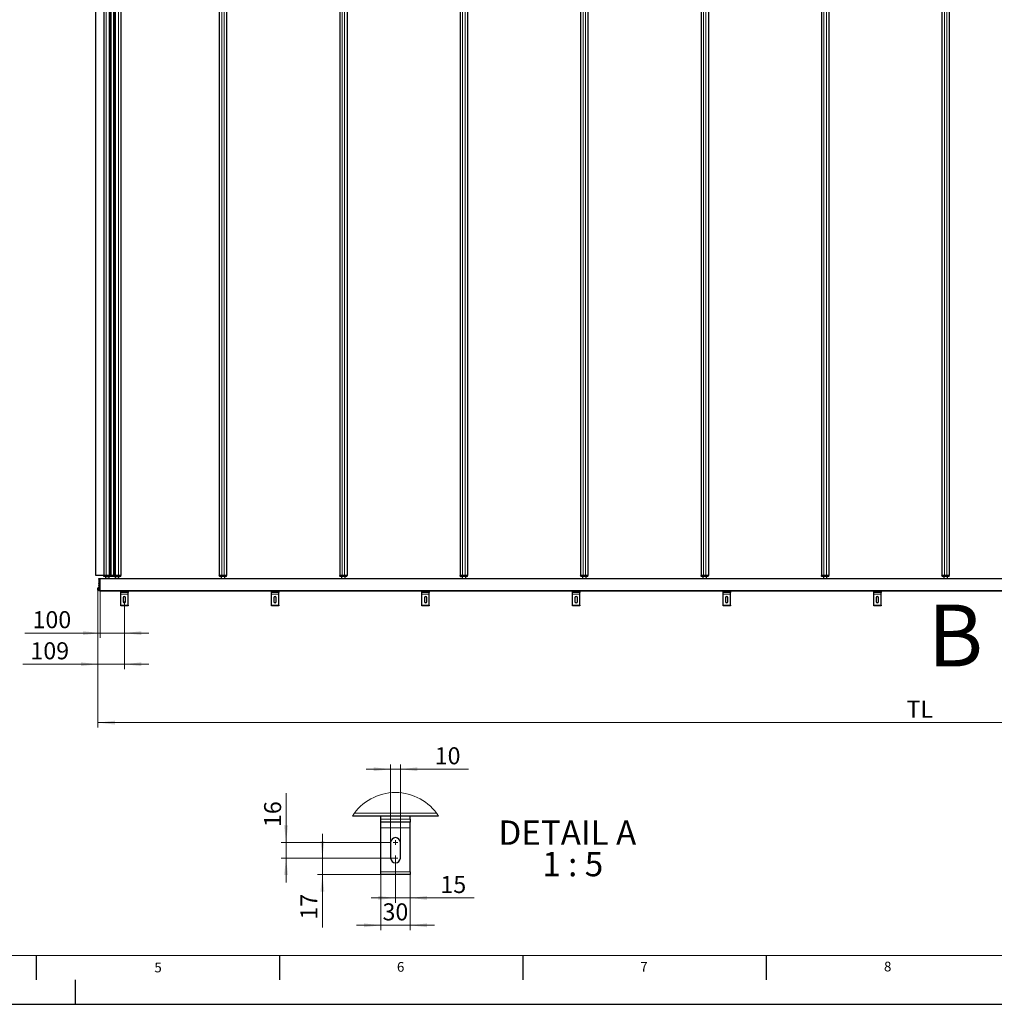
# Model space of a CAD drawing. Units: millimetres. Extents: x 0 to 594, y 0 to 420.
# Drawn here: x 199 to 399, y 0 to 202 of the extents above; entities that cross this region are included whole.
import ezdxf

# ---------------------------------------------------------------- set-up
doc = ezdxf.new("R2010")
doc.units = ezdxf.units.MM
doc.layers.add('LINIEN-DÜNN', color=7, linetype='Continuous')
doc.layers.add('VORLAGE_TEXT', color=7, linetype='Continuous')
doc.layers.add('LINIEN-NORMAL', color=7, linetype='Continuous', lineweight=15)
doc.styles.add('SLDTEXTSTYLE0', font='TXT', dxfattribs={"width": 0.605})
doc.styles.add('SLDTEXTSTYLE1', font='TXT', dxfattribs={"width": 0.563})
doc.dimstyles.new('SLDDIMSTYLE0', dxfattribs={"dimtxt": 3.5, "dimasz": 3.5, "dimexe": 0, "dimexo": 0.0625, "dimgap": 0.875, "dimtad": 1, "dimdec": 8, "dimlfac": 20, "dimrnd": 1e-09, "dimzin": 12, "dimdsep": 46, "dimtxsty": 'SLDTEXTSTYLE0', "dimsah": 1, "dimcen": 0.09, "dimadec": 0, "dimazin": 3, "dimtfac": 1, "dimtofl": 0, "dimtmove": 0, "dimatfit": 3, "dimfxl": 1, "dimfrac": 2, "dimtolj": 1, "dimtzin": 12, "dimarcsym": 0})
doc.dimstyles.new('SLDDIMSTYLE1', dxfattribs={"dimtxt": 3.5, "dimasz": 3.5, "dimexe": 0, "dimexo": 0.0625, "dimgap": 0.875, "dimtad": 1, "dimdec": 8, "dimlfac": 20, "dimrnd": 1e-09, "dimzin": 12, "dimdsep": 46, "dimtxsty": 'SLDTEXTSTYLE0', "dimsah": 1, "dimcen": 0.09, "dimadec": 0, "dimazin": 3, "dimtfac": 1, "dimtmove": 0, "dimatfit": 0, "dimfxl": 1, "dimfrac": 2, "dimtolj": 1, "dimtzin": 12, "dimarcsym": 0})
doc.dimstyles.new('SLDDIMSTYLE2', dxfattribs={"dimtxt": 3.5, "dimasz": 3.5, "dimexe": 0, "dimexo": 0.0625, "dimgap": 0.875, "dimtad": 1, "dimdec": 0, "dimlfac": 20, "dimrnd": 1e-09, "dimzin": 12, "dimdsep": 46, "dimtxsty": 'SLDTEXTSTYLE0', "dimsah": 1, "dimcen": 0.09, "dimadec": 0, "dimazin": 3, "dimtfac": 1, "dimtmove": 0, "dimatfit": 0, "dimfxl": 1, "dimfrac": 2, "dimtolj": 1, "dimtzin": 12, "dimarcsym": 0})
doc.dimstyles.new('SLDDIMSTYLE3', dxfattribs={"dimtxt": 3.5, "dimasz": 3.5, "dimexe": 0, "dimexo": 0.0625, "dimgap": 0.875, "dimtad": 1, "dimdec": 8, "dimlfac": 5, "dimrnd": 1e-09, "dimzin": 12, "dimdsep": 46, "dimtxsty": 'SLDTEXTSTYLE0', "dimsah": 1, "dimcen": 0.09, "dimadec": 0, "dimazin": 3, "dimtfac": 1, "dimtmove": 0, "dimatfit": 0, "dimfxl": 1, "dimfrac": 2, "dimtolj": 1, "dimtzin": 12, "dimarcsym": 0})

# ---------------------------------------------------------------- blocks, each defined once
blk = doc.blocks.new('_D')
at = {"color": 7, "linetype": 'Continuous', "lineweight": 0}
for p, q in [((552.65, 307.33), (552.65, 56.86)), ((214.69, 85.32), (214.69, 56.86)), ((552.65, 57.86), (214.69, 57.86))]:
    blk.add_line(p, q, dxfattribs=at)
for points in [[(214.69, 57.86), (218.19, 57.46), (218.19, 58.26)], [(552.65, 57.86), (549.15, 58.26), (549.15, 57.46)]]:
    blk.add_solid(points, dxfattribs=at)
at = {"color": 7, "linetype": 'Continuous', "lineweight": 0, "insert": (380.87, 62.37), "char_height": 3.5, "attachment_point": 1, "style": 'SLDTEXTSTYLE0'}
blk.add_mtext('TL', dxfattribs=at)
blk = doc.blocks.new('_D_3')
at = {"color": 7, "linetype": 'Continuous', "lineweight": 0}
for p, q in [((214.69, 85.03), (214.69, 68.86)), ((220.15, 82.71), (220.15, 68.86)), ((214.69, 69.86), (199.24, 69.86)), ((214.69, 69.86), (220.15, 69.86)), ((220.15, 69.86), (225.15, 69.86))]:
    blk.add_line(p, q, dxfattribs=at)
for points in [[(214.69, 69.86), (211.19, 70.26), (211.19, 69.46)], [(220.15, 69.86), (223.65, 69.46), (223.65, 70.26)]]:
    blk.add_solid(points, dxfattribs=at)
at = {"color": 7, "linetype": 'Continuous', "lineweight": 0, "insert": (200.83, 74.37), "char_height": 3.5, "attachment_point": 1, "style": 'SLDTEXTSTYLE0'}
blk.add_mtext('109', dxfattribs=at)
blk = doc.blocks.new('_D_4')
at = {"color": 7, "linetype": 'Continuous', "lineweight": 0}
for p, q in [((215.15, 84.86), (215.15, 75.25)), ((220.15, 82.71), (220.15, 75.25)), ((215.15, 76.25), (199.67, 76.25)), ((220.15, 76.25), (215.15, 76.25)), ((220.15, 76.25), (225.15, 76.25))]:
    blk.add_line(p, q, dxfattribs=at)
for points in [[(215.15, 76.25), (211.65, 76.65), (211.65, 75.85)], [(220.15, 76.25), (223.65, 75.85), (223.65, 76.65)]]:
    blk.add_solid(points, dxfattribs=at)
at = {"color": 7, "linetype": 'Continuous', "lineweight": 0, "insert": (201.26, 80.76), "char_height": 3.5, "attachment_point": 1, "style": 'SLDTEXTSTYLE0'}
blk.add_mtext('100', dxfattribs=at)
blk = doc.blocks.new('_D_27')
at = {"color": 7, "linetype": 'Continuous', "lineweight": 0}
for p, q in [((272.85, 26.64), (272.85, 15.23)), ((278.85, 26.64), (278.85, 15.23)), ((272.85, 16.23), (267.85, 16.23)), ((278.85, 16.23), (272.85, 16.23)), ((278.85, 16.23), (283.85, 16.23))]:
    blk.add_line(p, q, dxfattribs=at)
for points in [[(272.85, 16.23), (269.35, 16.63), (269.35, 15.83)], [(278.85, 16.23), (282.35, 15.83), (282.35, 16.63)]]:
    blk.add_solid(points, dxfattribs=at)
at = {"color": 7, "linetype": 'Continuous', "lineweight": 0, "insert": (273.18, 20.74), "char_height": 3.5, "attachment_point": 1, "style": 'SLDTEXTSTYLE0'}
blk.add_mtext('30', dxfattribs=at)
blk = doc.blocks.new('_D_28')
at = {"color": 7, "linetype": 'Continuous', "lineweight": 0}
for p, q in [((275.85, 29.54), (275.85, 20.85)), ((278.85, 26.64), (278.85, 20.85)), ((275.85, 21.85), (270.85, 21.85)), ((275.85, 21.85), (278.85, 21.85)), ((278.85, 21.85), (292.01, 21.85))]:
    blk.add_line(p, q, dxfattribs=at)
for points in [[(275.85, 21.85), (272.35, 22.25), (272.35, 21.45)], [(278.85, 21.85), (282.35, 21.45), (282.35, 22.25)]]:
    blk.add_solid(points, dxfattribs=at)
at = {"color": 7, "linetype": 'Continuous', "lineweight": 0, "insert": (285.08, 26.36), "char_height": 3.5, "attachment_point": 1, "style": 'SLDTEXTSTYLE0'}
blk.add_mtext('15', dxfattribs=at)
blk = doc.blocks.new('_D_29')
at = {"color": 7, "linetype": 'Continuous', "lineweight": 0}
for p, q in [((260.83, 30.04), (260.83, 35.04)), ((275.35, 30.04), (259.83, 30.04)), ((260.83, 30.04), (260.83, 26.64)), ((272.85, 26.64), (259.83, 26.64)), ((260.83, 26.64), (260.83, 15.81))]:
    blk.add_line(p, q, dxfattribs=at)
for points in [[(260.83, 30.04), (261.23, 33.54), (260.43, 33.54)], [(260.83, 26.64), (260.43, 23.14), (261.23, 23.14)]]:
    blk.add_solid(points, dxfattribs=at)
at = {"color": 7, "linetype": 'Continuous', "lineweight": 0, "insert": (256.32, 17.4), "char_height": 3.5, "attachment_point": 1, "rotation": 90, "style": 'SLDTEXTSTYLE0'}
blk.add_mtext('17', dxfattribs=at)
blk = doc.blocks.new('_D_30')
at = {"color": 7, "linetype": 'Continuous', "lineweight": 0}
for p, q in [((253.36, 33.24), (253.36, 43.34)), ((274.85, 33.24), (252.36, 33.24)), ((253.36, 33.24), (253.36, 30.04)), ((274.85, 30.04), (252.36, 30.04)), ((253.36, 30.04), (253.36, 25.04))]:
    blk.add_line(p, q, dxfattribs=at)
for points in [[(253.36, 33.24), (253.76, 36.74), (252.96, 36.74)], [(253.36, 30.04), (252.96, 26.54), (253.76, 26.54)]]:
    blk.add_solid(points, dxfattribs=at)
at = {"color": 7, "linetype": 'Continuous', "lineweight": 0, "insert": (248.85, 36.41), "char_height": 3.5, "attachment_point": 1, "rotation": 90, "style": 'SLDTEXTSTYLE0'}
blk.add_mtext('16', dxfattribs=at)
blk = doc.blocks.new('_D_31')
at = {"color": 7, "linetype": 'Continuous', "lineweight": 0}
for p, q in [((274.85, 33.24), (274.85, 49.29)), ((276.85, 33.24), (276.85, 49.29)), ((274.85, 48.29), (269.85, 48.29)), ((274.85, 48.29), (276.85, 48.29)), ((276.85, 48.29), (290.84, 48.29))]:
    blk.add_line(p, q, dxfattribs=at)
for points in [[(274.85, 48.29), (271.35, 48.69), (271.35, 47.89)], [(276.85, 48.29), (280.35, 47.89), (280.35, 48.69)]]:
    blk.add_solid(points, dxfattribs=at)
at = {"color": 7, "linetype": 'Continuous', "lineweight": 0, "insert": (283.91, 52.8), "char_height": 3.5, "attachment_point": 1, "style": 'SLDTEXTSTYLE0'}
blk.add_mtext('10', dxfattribs=at)
blk = doc.blocks.new('SW_NOTE_3')
at = {"color": 0, "linetype": 'Continuous', "lineweight": 0, "char_height": 5, "attachment_point": 2}
for s, insert, style in [('DETAIL A', (15, 6.45), 'SLDTEXTSTYLE0'), ('1 : 5', (16.1, -0.01), 'SLDTEXTSTYLE1')]:
    blk.add_mtext(s, dxfattribs=dict(at, insert=insert, style=style))
blk = doc.blocks.new('SW_CENTERMARKSYMBOL_0')
at = {"color": 0, "linetype": 'Continuous', "lineweight": 0}
for p, q in [((0, 3.2), (-0.5, 3.2)), ((0, 3.2), (0, 3.7)), ((0, 3.2), (0, 2.7)), ((0, 3.2), (0.5, 3.2)), ((0, 0), (-0.5, 0)), ((0, 0), (0, 0.5)), ((0, 0), (0, -0.5)), ((0, 0), (0.5, 0))]:
    blk.add_line(p, q, dxfattribs=at)

msp = doc.modelspace()

# ---------------------------------------------------------------- linework, layer by layer
at = {"color": 7, "linetype": 'Continuous', "lineweight": 30}
for p, q in [((214.24704608, 88.09878516), (214.24704608, 323.21879554)), ((215.8970457, 323.21879554), (215.8970457, 88.09878516)), ((217.24704322, 323.21879554), (217.24704322, 88.09878516)), ((218.04704484, 323.21879554), (218.04704484, 88.09878516)), ((219.39704236, 323.21879554), (219.39704236, 88.09878516)), ((239.64704093, 323.21879554), (239.64704093, 88.09878516)), ((241.1470395, 323.21879554), (241.1470395, 88.09878516)), ((264.39704713, 323.21879554), (264.39704713, 88.09878516)), ((265.8970457, 323.21879554), (265.8970457, 88.09878516)), ((289.14704141, 323.21879554), (289.14704141, 88.09878516)), ((290.64704594, 323.21879554), (290.64704594, 88.09878516)), ((313.89704165, 323.21879554), (313.89704165, 88.09878516)), ((315.39704618, 323.21879554), (315.39704618, 88.09878516)), ((338.64704487, 323.21879554), (338.64704487, 88.09878516)), ((340.14704344, 323.21879554), (340.14704344, 88.09878516)), ((363.39704361, 323.21879554), (363.39704361, 88.09878516)), ((364.89704367, 323.21879554), (364.89704367, 88.09878516)), ((388.14704385, 323.21879554), (388.14704385, 88.09878516)), ((389.64704391, 323.21879554), (389.64704391, 88.09878516)), ((214.2791253, 88.09878516), (214.24704608, 88.09878516)), ((215.88100013, 88.09878516), (214.2791253, 88.09878516)), ((214.89704665, 87.45878625), (215.14704045, 87.45878625)), ((214.89704665, 87.3587935), (214.89704665, 87.45878625)), ((214.89704665, 87.3587935), (214.89704665, 86.4587872)), ((215.14704045, 87.45878625), (549.59704694, 87.45878625)), ((215.14704045, 87.44378972), (215.14704045, 87.45878625)), ((215.14704045, 85.00878501), (215.14704045, 87.44378972)), ((215.8970457, 88.09878516), (215.88100013, 88.09878516)), ((215.8970457, 87.89878774), (215.8970457, 88.09878516)), ((216.39704522, 88.09878516), (215.8970457, 88.09878516)), ((216.39704522, 87.89878774), (215.8970457, 87.89878774)), ((216.27204236, 87.89878774), (216.27204236, 87.52379108)), ((216.27204236, 87.52379108), (216.93155584, 87.52379108)), ((216.99704942, 88.09878516), (216.39704522, 88.09878516)), ((216.99704942, 87.89878774), (216.39704522, 87.89878774)), ((216.39704522, 87.52379108), (216.39704522, 87.45878625)), ((216.89704475, 87.45878625), (216.89704475, 87.52379108)), ((216.93155584, 87.52379108), (217.02204761, 87.52379108)), ((216.99704942, 88.09878516), (217.24704322, 88.09878516)), ((217.24704322, 87.89878774), (216.99704942, 87.89878774)), ((217.02204761, 87.52379108), (217.02204761, 87.89878774)), ((217.24704322, 88.09878516), (217.24704322, 87.89878774)), ((217.24704322, 88.09878516), (217.39704427, 88.09878516)), ((217.39704427, 87.89878774), (217.24704322, 87.89878774)), ((217.89704379, 88.09878516), (217.39704427, 88.09878516)), ((217.89704379, 87.89878774), (217.39704427, 87.89878774)), ((217.89704379, 88.09878516), (218.04704484, 88.09878516)), ((218.04704484, 87.89878774), (217.89704379, 87.89878774)), ((218.04704484, 87.89878774), (218.04704484, 88.09878516)), ((218.04704484, 88.09878516), (218.29703864, 88.09878516)), ((218.29703864, 87.89878774), (218.04704484, 87.89878774)), ((218.27204045, 87.89878774), (218.27204045, 87.52379108)), ((218.27204045, 87.52379108), (218.93155393, 87.52379108)), ((218.89704284, 88.09878516), (218.29703864, 88.09878516)), ((218.89704284, 87.89878774), (218.29703864, 87.89878774)), ((218.39704332, 87.52379108), (218.39704332, 87.45878625)), ((219.39704236, 88.09878516), (218.89704284, 88.09878516)), ((219.39704236, 87.89878774), (218.89704284, 87.89878774)), ((218.89704284, 87.45878625), (218.89704284, 87.52379108)), ((218.93155393, 87.52379108), (219.0220457, 87.52379108)), ((219.0220457, 87.52379108), (219.0220457, 87.89878774)), ((219.39704236, 87.89878774), (219.39704236, 88.09878516)), ((239.66005859, 87.91274715), (239.64704093, 88.09878516)), ((240.14704045, 88.09878516), (239.64704093, 88.09878516)), ((240.14704045, 87.89878774), (239.67501935, 87.89878774)), ((240.02204951, 87.89878774), (240.02204951, 87.45878625)), ((240.64703998, 88.09878516), (240.14704045, 88.09878516)), ((240.64703998, 87.89878774), (240.14704045, 87.89878774)), ((241.1470395, 88.09878516), (240.64703998, 88.09878516)), ((241.119073, 87.89878774), (240.64703998, 87.89878774)), ((240.77204284, 87.45878625), (240.77204284, 87.89878774)), ((241.13403377, 87.91274715), (241.1470395, 88.09878516)), ((264.89704665, 88.09878516), (264.39704713, 88.09878516)), ((264.41005286, 87.91274715), (264.39704713, 88.09878516)), ((264.89704665, 87.89878774), (264.42501363, 87.89878774)), ((264.77204379, 87.89878774), (264.77204379, 87.45878625)), ((265.39704618, 88.09878516), (264.89704665, 88.09878516)), ((265.39704618, 87.89878774), (264.89704665, 87.89878774)), ((265.8970457, 88.09878516), (265.39704618, 88.09878516)), ((265.86906728, 87.89878774), (265.39704618, 87.89878774)), ((265.52204904, 87.45878625), (265.52204904, 87.89878774)), ((265.88403997, 87.91274715), (265.8970457, 88.09878516)), ((289.64704093, 88.09878516), (289.14704141, 88.09878516)), ((289.1600531, 87.91274715), (289.14704141, 88.09878516)), ((289.64704093, 87.89878774), (289.17501387, 87.89878774)), ((289.52204403, 87.89878774), (289.52204403, 87.45878625)), ((290.14704642, 88.09878516), (289.64704093, 88.09878516)), ((290.14704642, 87.89878774), (289.64704093, 87.89878774)), ((290.64704594, 88.09878516), (290.14704642, 88.09878516)), ((290.61907348, 87.89878774), (290.14704642, 87.89878774)), ((290.27204332, 87.45878625), (290.27204332, 87.89878774)), ((290.63403424, 87.91274715), (290.64704594, 88.09878516)), ((314.39704117, 88.09878516), (313.89704165, 88.09878516)), ((313.91005334, 87.91274715), (313.89704165, 88.09878516)), ((314.39704117, 87.89878774), (313.92501411, 87.89878774)), ((314.27204427, 87.89878774), (314.27204427, 87.45878625)), ((314.89704665, 88.09878516), (314.39704117, 88.09878516)), ((314.89704665, 87.89878774), (314.39704117, 87.89878774)), ((315.39704618, 88.09878516), (314.89704665, 88.09878516)), ((315.36906776, 87.89878774), (314.89704665, 87.89878774)), ((315.02204355, 87.45878625), (315.02204355, 87.89878774)), ((315.38403448, 87.91274715), (315.39704618, 88.09878516)), ((338.66005358, 87.91274715), (338.64704487, 88.09878516)), ((339.14704439, 88.09878516), (338.64704487, 88.09878516)), ((339.14704439, 87.89878774), (338.67501733, 87.89878774)), ((339.02204451, 87.89878774), (339.02204451, 87.45878625)), ((339.64704391, 88.09878516), (339.14704439, 88.09878516)), ((339.64704391, 87.89878774), (339.14704439, 87.89878774)), ((340.14704344, 88.09878516), (339.64704391, 88.09878516)), ((340.11907098, 87.89878774), (339.64704391, 87.89878774)), ((339.77204379, 87.45878625), (339.77204379, 87.89878774)), ((340.13403472, 87.91274715), (340.14704344, 88.09878516)), ((363.41005382, 87.91274715), (363.39704361, 88.09878516)), ((363.89704314, 88.09878516), (363.39704361, 88.09878516)), ((363.89704314, 87.89878774), (363.42501607, 87.89878774)), ((363.77204326, 87.89878774), (363.77204326, 87.45878625)), ((364.39704415, 88.09878516), (363.89704314, 88.09878516)), ((364.39704415, 87.89878774), (363.89704314, 87.89878774)), ((364.89704367, 88.09878516), (364.39704415, 88.09878516)), ((364.86907121, 87.89878774), (364.39704415, 87.89878774)), ((364.52204403, 87.45878625), (364.52204403, 87.89878774)), ((364.88403347, 87.91274715), (364.89704367, 88.09878516)), ((388.64704338, 88.09878516), (388.14704385, 88.09878516)), ((388.16005331, 87.91274715), (388.14704385, 88.09878516)), ((388.64704338, 87.89878774), (388.17501668, 87.89878774)), ((388.52204387, 87.89878774), (388.52204387, 87.45878625)), ((389.14704364, 88.09878516), (388.64704338, 88.09878516)), ((389.14704364, 87.89878774), (388.64704338, 87.89878774)), ((389.64704391, 88.09878516), (389.14704364, 88.09878516)), ((389.61907071, 87.89878774), (389.14704364, 87.89878774)), ((389.27204352, 87.45878625), (389.27204352, 87.89878774)), ((389.63403371, 87.91274715), (389.64704391, 88.09878516)), ((214.7061449, 85.55137801), (214.69454583, 85.53129125)), ((214.69454583, 85.53129125), (214.69454583, 85.5142324)), ((214.71687373, 85.46182799), (214.69454583, 85.5142324)), ((214.69454583, 85.5142324), (214.69454583, 85.31915832)), ((214.69454583, 85.31915832), (214.69454583, 85.08621144)), ((214.71687373, 84.99594617), (214.69454583, 85.08621144)), ((214.69454583, 85.08621144), (214.69454583, 85.03129172)), ((214.69454583, 85.03129172), (214.7061449, 85.01120496)), ((214.70912513, 85.01293349), (214.71687373, 84.99594617)), ((214.85454854, 85.5666368), (214.71687373, 85.5666368)), ((214.85454854, 85.46182799), (214.71687373, 85.46182799)), ((214.85454854, 85.17648864), (214.71687373, 85.17648864)), ((214.85454854, 84.99594617), (214.71687373, 84.99594617)), ((214.85454854, 85.5666368), (214.85454854, 85.5142324)), ((214.89454326, 85.53129125), (214.85454854, 85.53129125)), ((214.85454854, 85.5142324), (214.85454854, 85.46182799)), ((214.85454854, 85.46182799), (214.85454854, 85.31915832)), ((214.85454854, 85.31915832), (214.85454854, 85.17648864)), ((214.85454854, 85.17648864), (214.85454854, 85.08621144)), ((214.85454854, 85.08621144), (214.85454854, 84.99594617)), ((214.85454854, 85.03129172), (214.89454326, 85.03129172)), ((214.89704665, 85.58128762), (214.89454326, 85.58128762)), ((214.89454326, 85.58128762), (214.89454326, 85.0769608)), ((214.89454326, 85.0769608), (214.89454326, 84.98129535)), ((214.89454326, 84.98129535), (214.89704665, 84.98129535)), ((214.89704665, 86.35879445), (214.89704665, 86.4587872)), ((215.14704045, 86.35879445), (214.89704665, 86.35879445)), ((214.89704665, 86.35879445), (214.89704665, 86.05879235)), ((214.89704665, 86.05879235), (215.14704045, 86.05879235)), ((214.89704665, 85.95878768), (214.89704665, 86.05879235)), ((214.89704665, 85.95878768), (214.89704665, 85.10878968)), ((214.89704665, 84.95878863), (214.89704665, 85.10878968)), ((215.14704045, 84.95878863), (214.89704665, 84.95878863)), ((215.14704045, 84.85879588), (215.14704045, 85.00878501)), ((549.59704694, 84.85879588), (215.14704045, 84.85879588)), ((219.39704236, 84.70879483), (219.39704236, 84.85879588)), ((219.39704236, 84.55879378), (219.39704236, 84.70879483)), ((220.89704093, 84.55879378), (219.39704236, 84.55879378)), ((219.39704236, 84.25879169), (219.39704236, 84.55879378)), ((219.39704236, 82.00878787), (219.39704236, 84.25879169)), ((219.89704189, 83.50878644), (219.89704189, 82.70878482)), ((220.39704141, 82.70878482), (220.39704141, 83.50878644)), ((220.89704093, 84.70879483), (220.89704093, 84.85879588)), ((220.89704093, 84.70879483), (220.89704093, 84.55879378)), ((220.89704093, 84.25879169), (220.89704093, 84.55879378)), ((220.89704093, 82.00878787), (220.89704093, 84.25879169)), ((250.34204539, 84.70879483), (250.34204539, 84.85879588)), ((250.34204539, 84.55879378), (250.34204539, 84.70879483)), ((251.84204396, 84.55879378), (250.34204539, 84.55879378)), ((250.34204539, 84.25879169), (250.34204539, 84.55879378)), ((250.34204539, 82.00878787), (250.34204539, 84.25879169)), ((250.84204492, 83.50878644), (250.84204492, 82.70878482)), ((251.34204444, 82.70878482), (251.34204444, 83.50878644)), ((251.84204396, 84.70879483), (251.84204396, 84.85879588)), ((251.84204396, 84.70879483), (251.84204396, 84.55879378)), ((251.84204396, 84.25879169), (251.84204396, 84.55879378)), ((251.84204396, 82.00878787), (251.84204396, 84.25879169)), ((281.28704843, 84.70879483), (281.28704843, 84.85879588)), ((281.28704843, 84.55879378), (281.28704843, 84.70879483)), ((282.78704104, 84.55879378), (281.28704843, 84.55879378)), ((281.28704843, 84.25879169), (281.28704843, 84.55879378)), ((281.28704843, 82.00878787), (281.28704843, 84.25879169)), ((281.78704795, 83.50878644), (281.78704795, 82.70878482)), ((282.28704747, 82.70878482), (282.28704747, 83.50878644)), ((282.78704104, 84.70879483), (282.78704104, 84.85879588)), ((282.78704104, 84.70879483), (282.78704104, 84.55879378)), ((282.78704104, 84.25879169), (282.78704104, 84.55879378)), ((282.78704104, 82.00878787), (282.78704104, 84.25879169)), ((312.2320455, 84.70879483), (312.2320455, 84.85879588)), ((312.2320455, 84.55879378), (312.2320455, 84.70879483)), ((313.73204407, 84.55879378), (312.2320455, 84.55879378)), ((312.2320455, 84.25879169), (312.2320455, 84.55879378)), ((312.2320455, 82.00878787), (312.2320455, 84.25879169)), ((312.73204502, 83.50878644), (312.73204502, 82.70878482)), ((313.23204455, 82.70878482), (313.23204455, 83.50878644)), ((313.73204407, 84.70879483), (313.73204407, 84.85879588)), ((313.73204407, 84.70879483), (313.73204407, 84.55879378)), ((313.73204407, 84.25879169), (313.73204407, 84.55879378)), ((313.73204407, 82.00878787), (313.73204407, 84.25879169)), ((343.17704257, 84.70879483), (343.17704257, 84.85879588)), ((343.17704257, 84.55879378), (343.17704257, 84.70879483)), ((344.67704412, 84.55879378), (343.17704257, 84.55879378)), ((343.17704257, 84.25879169), (343.17704257, 84.55879378)), ((343.17704257, 82.00878787), (343.17704257, 84.25879169)), ((343.67704508, 83.50878644), (343.67704508, 82.70878482)), ((344.1770446, 82.70878482), (344.1770446, 83.50878644)), ((344.67704412, 84.70879483), (344.67704412, 84.85879588)), ((344.67704412, 84.70879483), (344.67704412, 84.55879378)), ((344.67704412, 84.25879169), (344.67704412, 84.55879378)), ((344.67704412, 82.00878787), (344.67704412, 84.25879169)), ((374.12204337, 84.70879483), (374.12204337, 84.85879588)), ((374.12204337, 84.55879378), (374.12204337, 84.70879483)), ((375.62204343, 84.55879378), (374.12204337, 84.55879378)), ((374.12204337, 84.25879169), (374.12204337, 84.55879378)), ((374.12204337, 82.00878787), (374.12204337, 84.25879169)), ((374.62204364, 83.50878644), (374.62204364, 82.70878482)), ((375.12204391, 82.70878482), (375.12204391, 83.50878644)), ((375.62204343, 84.70879483), (375.62204343, 84.85879588)), ((375.62204343, 84.70879483), (375.62204343, 84.55879378)), ((375.62204343, 84.25879169), (375.62204343, 84.55879378)), ((375.62204343, 82.00878787), (375.62204343, 84.25879169)), ((219.39704236, 81.85878682), (219.39704236, 82.00878787)), ((220.89704093, 81.85878682), (219.39704236, 81.85878682)), ((220.89704093, 82.00878787), (220.89704093, 81.85878682)), ((250.34204539, 81.85878682), (250.34204539, 82.00878787)), ((251.84204396, 81.85878682), (250.34204539, 81.85878682)), ((251.84204396, 82.00878787), (251.84204396, 81.85878682)), ((281.28704843, 81.85878682), (281.28704843, 82.00878787)), ((282.78704104, 81.85878682), (281.28704843, 81.85878682)), ((282.78704104, 82.00878787), (282.78704104, 81.85878682)), ((312.2320455, 81.85878682), (312.2320455, 82.00878787)), ((313.73204407, 81.85878682), (312.2320455, 81.85878682)), ((313.73204407, 82.00878787), (313.73204407, 81.85878682)), ((343.17704257, 81.85878682), (343.17704257, 82.00878787)), ((344.67704412, 81.85878682), (343.17704257, 81.85878682)), ((344.67704412, 82.00878787), (344.67704412, 81.85878682)), ((374.12204337, 81.85878682), (374.12204337, 82.00878787)), ((375.62204343, 81.85878682), (374.12204337, 81.85878682)), ((375.62204343, 82.00878787), (375.62204343, 81.85878682)), ((284.70799342, 38.63840097), (266.98095217, 38.63840097)), ((272.85353556, 38.03839677), (272.85353556, 38.63840097)), ((278.85352984, 38.03839677), (278.85352984, 38.63840097)), ((272.85353556, 37.43839258), (272.85353556, 38.03839677)), ((278.85352984, 37.43839258), (272.85353556, 37.43839258)), ((272.85353556, 36.23838418), (272.85353556, 37.43839258)), ((278.85352984, 38.03839677), (278.85352984, 37.43839258)), ((278.85352984, 36.23838418), (278.85352984, 37.43839258)), ((272.85353556, 27.23836893), (272.85353556, 36.23838418)), ((278.85352984, 27.23836893), (278.85352984, 36.23838418)), ((274.85353365, 33.2383632), (274.85353365, 30.03835672)), ((276.85353175, 30.03835672), (276.85353175, 33.2383632)), ((272.85353556, 26.63836473), (272.85353556, 27.23836893)), ((278.85352984, 26.63836473), (272.85353556, 26.63836473)), ((278.85352984, 27.23836893), (278.85352984, 26.63836473))]:
    msp.add_line(p, q, dxfattribs=at)
at = {"color": 7, "linetype": 'Continuous', "lineweight": 0}
for p, q in [((214.2791253, 88.09878516), (214.2791253, 323.21879554)), ((215.88100013, 88.09878516), (215.88100013, 323.21879554)), ((216.39704522, 323.21879554), (216.39704522, 88.09878516)), ((216.99704942, 323.21879554), (216.99704942, 88.09878516)), ((217.39704427, 323.21879554), (217.39704427, 88.09878516)), ((217.89704379, 323.21879554), (217.89704379, 88.09878516)), ((218.29703864, 323.21879554), (218.29703864, 88.09878516)), ((218.89704284, 323.21879554), (218.89704284, 88.09878516)), ((240.14704045, 323.21879554), (240.14704045, 88.09878516)), ((240.64703998, 323.21879554), (240.64703998, 88.09878516)), ((264.89704665, 323.21879554), (264.89704665, 88.09878516)), ((265.39704618, 323.21879554), (265.39704618, 88.09878516)), ((289.64704093, 323.21879554), (289.64704093, 88.09878516)), ((290.14704642, 323.21879554), (290.14704642, 88.09878516)), ((314.39704117, 323.21879554), (314.39704117, 88.09878516)), ((314.89704665, 323.21879554), (314.89704665, 88.09878516)), ((339.14704439, 323.21879554), (339.14704439, 88.09878516)), ((339.64704391, 323.21879554), (339.64704391, 88.09878516)), ((363.89704314, 323.21879554), (363.89704314, 88.09878516)), ((364.39704415, 323.21879554), (364.39704415, 88.09878516)), ((388.64704338, 323.21879554), (388.64704338, 88.09878516)), ((389.14704364, 323.21879554), (389.14704364, 88.09878516)), ((215.14704045, 87.3587935), (214.89704665, 87.3587935)), ((549.59704694, 87.44378972), (215.14704045, 87.44378972)), ((216.39704522, 87.89878774), (216.39704522, 88.09878516)), ((216.99704942, 87.89878774), (216.99704942, 88.09878516)), ((217.39704427, 88.09878516), (217.39704427, 87.89878774)), ((217.89704379, 87.89878774), (217.89704379, 88.09878516)), ((218.29703864, 88.09878516), (218.29703864, 87.89878774)), ((218.89704284, 87.89878774), (218.89704284, 88.09878516)), ((239.66005859, 87.91274715), (240.14704045, 87.91274715)), ((240.14704045, 87.91274715), (240.14704045, 88.09878516)), ((240.14704045, 87.91274715), (240.64703998, 87.91274715)), ((240.14704045, 87.91274715), (240.14704045, 87.89878774)), ((240.64703998, 87.91274715), (240.64703998, 88.09878516)), ((240.64703998, 87.91274715), (241.13403377, 87.91274715)), ((240.64703998, 87.91274715), (240.64703998, 87.89878774)), ((264.41005286, 87.91274715), (264.89704665, 87.91274715)), ((264.89704665, 87.91274715), (264.89704665, 88.09878516)), ((264.89704665, 87.91274715), (265.39704618, 87.91274715)), ((264.89704665, 87.91274715), (264.89704665, 87.89878774)), ((265.39704618, 87.91274715), (265.39704618, 88.09878516)), ((265.39704618, 87.91274715), (265.88403997, 87.91274715)), ((265.39704618, 87.91274715), (265.39704618, 87.89878774)), ((289.1600531, 87.91274715), (289.64704093, 87.91274715)), ((289.64704093, 87.91274715), (289.64704093, 88.09878516)), ((289.64704093, 87.91274715), (290.14704642, 87.91274715)), ((289.64704093, 87.91274715), (289.64704093, 87.89878774)), ((290.14704642, 87.91274715), (290.14704642, 88.09878516)), ((290.14704642, 87.91274715), (290.63403424, 87.91274715)), ((290.14704642, 87.91274715), (290.14704642, 87.89878774)), ((313.91005334, 87.91274715), (314.39704117, 87.91274715)), ((314.39704117, 87.91274715), (314.39704117, 88.09878516)), ((314.39704117, 87.91274715), (314.89704665, 87.91274715)), ((314.39704117, 87.91274715), (314.39704117, 87.89878774)), ((314.89704665, 87.91274715), (314.89704665, 88.09878516)), ((314.89704665, 87.91274715), (315.38403448, 87.91274715)), ((314.89704665, 87.91274715), (314.89704665, 87.89878774)), ((338.66005358, 87.91274715), (339.14704439, 87.91274715)), ((339.14704439, 87.91274715), (339.14704439, 88.09878516)), ((339.14704439, 87.91274715), (339.64704391, 87.91274715)), ((339.14704439, 87.91274715), (339.14704439, 87.89878774)), ((339.64704391, 87.91274715), (339.64704391, 88.09878516)), ((339.64704391, 87.91274715), (340.13403472, 87.91274715)), ((339.64704391, 87.91274715), (339.64704391, 87.89878774)), ((363.41005382, 87.91274715), (363.89704314, 87.91274715)), ((363.89704314, 87.91274715), (363.89704314, 88.09878516)), ((363.89704314, 87.91274715), (364.39704415, 87.91274715)), ((363.89704314, 87.91274715), (363.89704314, 87.89878774)), ((364.39704415, 87.91274715), (364.39704415, 88.09878516)), ((364.39704415, 87.91274715), (364.88403347, 87.91274715)), ((364.39704415, 87.91274715), (364.39704415, 87.89878774)), ((388.16005331, 87.91274715), (388.64704338, 87.91274715)), ((388.64704338, 87.91274715), (388.64704338, 88.09878516)), ((388.64704338, 87.91274715), (389.14704364, 87.91274715)), ((388.64704338, 87.91274715), (388.64704338, 87.89878774)), ((389.14704364, 87.91274715), (389.14704364, 88.09878516)), ((389.14704364, 87.91274715), (389.63403371, 87.91274715)), ((389.14704364, 87.91274715), (389.14704364, 87.89878774)), ((214.89704665, 86.4587872), (215.14704045, 86.4587872)), ((215.14704045, 85.95878768), (214.89704665, 85.95878768)), ((214.89704665, 85.10878968), (215.14704045, 85.10878968)), ((215.14704045, 85.00878501), (549.59704694, 85.00878501)), ((219.39704236, 84.70879483), (220.89704093, 84.70879483)), ((219.39704236, 84.25879169), (220.89704093, 84.25879169)), ((250.34204539, 84.70879483), (251.84204396, 84.70879483)), ((250.34204539, 84.25879169), (251.84204396, 84.25879169)), ((281.28704843, 84.70879483), (282.78704104, 84.70879483)), ((281.28704843, 84.25879169), (282.78704104, 84.25879169)), ((312.2320455, 84.70879483), (313.73204407, 84.70879483)), ((312.2320455, 84.25879169), (313.73204407, 84.25879169)), ((343.17704257, 84.70879483), (344.67704412, 84.70879483)), ((343.17704257, 84.25879169), (344.67704412, 84.25879169)), ((374.12204337, 84.70879483), (375.62204343, 84.70879483)), ((374.12204337, 84.25879169), (375.62204343, 84.25879169)), ((219.39704236, 82.00878787), (220.89704093, 82.00878787)), ((250.34204539, 82.00878787), (251.84204396, 82.00878787)), ((281.28704843, 82.00878787), (282.78704104, 82.00878787)), ((312.2320455, 82.00878787), (313.73204407, 82.00878787)), ((343.17704257, 82.00878787), (344.67704412, 82.00878787)), ((374.12204337, 82.00878787), (375.62204343, 82.00878787)), ((267.39174738, 39.23835748), (284.2971982, 39.23835748)), ((272.85353556, 38.03839677), (278.85352984, 38.03839677)), ((272.85353556, 36.23838418), (278.85352984, 36.23838418)), ((272.85353556, 27.23836893), (278.85352984, 27.23836893))]:
    msp.add_line(p, q, dxfattribs=at)
at = {"color": 7, "linetype": 'Continuous', "lineweight": 30}
for centre, radius, start, end in [((239.67501679, 87.91379035), 0.015, 184, 270.0000000002), ((241.11907061, 87.91379035), 0.015, 270.0000000002, 356), ((264.42501679, 87.91379035), 0.015, 184, 270), ((265.86907061, 87.91379035), 0.015, 270, 356), ((289.17501679, 87.91379035), 0.015, 184, 270.0000000002), ((290.61907061, 87.91379035), 0.015, 270.0000000002, 356), ((313.92501679, 87.91379035), 0.015, 184, 270), ((315.36907061, 87.91379035), 0.015, 270, 356), ((338.67501679, 87.91379035), 0.015, 184, 270.0000000002), ((340.11907061, 87.91379035), 0.015, 270.0000000002, 356), ((363.42501679, 87.91379035), 0.015, 184, 270), ((364.86907061, 87.91379035), 0.015, 270.0000000002, 356), ((388.17501679, 87.91379035), 0.015, 184, 270), ((389.61907061, 87.91379035), 0.015, 270, 356), ((220.1470437, 83.50879035), 0.25, 360, 180), ((251.0920437, 83.50879035), 0.25, 360, 180), ((282.0370437, 83.50879035), 0.25, 360, 180), ((312.9820437, 83.50879035), 0.25, 360, 180), ((343.9270437, 83.50879035), 0.25, 360, 180), ((374.8720437, 83.50879035), 0.25, 360, 180), ((220.1470437, 82.70879035), 0.25, 180, 360), ((251.0920437, 82.70879035), 0.25, 180, 360), ((282.0370437, 82.70879035), 0.25, 180, 360), ((312.9820437, 82.70879035), 0.25, 180, 360), ((343.9270437, 82.70879035), 0.25, 180, 360), ((374.8720437, 82.70879035), 0.25, 180, 360), ((275.8535327, 33.2383609), 0.99999905, 0.0001321422, 179.9998678578), ((275.8535327, 30.03835902), 0.99999905, 180.0001321421, 359.9998678579)]:
    msp.add_arc(centre, radius, start, end, dxfattribs=at)
at = {"color": 7, "linetype": 'Continuous', "lineweight": 0}
msp.add_arc((275.84447279, 33.00997548), 10.49957958, 32.4159614373, 147.5840385627, dxfattribs=at)
at = {"color": 7, "linetype": 'Continuous', "lineweight": 30}
for points, knots in [([(214.69454583, 85.5142324), (214.69456735, 85.51547269), (214.69487399, 85.53314432), (214.70627392, 85.55049961), (214.71687373, 85.5666368)], [0, 0, 0, 0, 0.0701857319, 1, 1, 1, 1]), ([(214.69454583, 85.31915832), (214.69735395, 85.35726811), (214.70091321, 85.40557181), (214.71409242, 85.45202468), (214.71687373, 85.46182799)], [0, 0, 0, 0, 0.788962096, 1, 1, 1, 1]), ([(214.71687373, 85.17648864), (214.70774432, 85.2126356), (214.69585963, 85.2596918), (214.69479309, 85.30796657), (214.69454583, 85.31915832)], [0, 0, 0, 0, 0.7681658378, 1, 1, 1, 1]), ([(214.69454583, 85.08621144), (214.69456733, 85.0883543), (214.69487335, 85.11886418), (214.7062739, 85.14872505), (214.71687373, 85.17648864)], [0, 0, 0, 0, 0.0702349808, 1, 1, 1, 1])]:
    msp.add_open_spline(points, degree=3, knots=knots, dxfattribs=at)
at = {"layer": 'LINIEN-DÜNN'}
for p, q in [((202, 10), (202, 5)), ((252, 10), (252, 5)), ((302, 10), (302, 5)), ((352, 10), (352, 5)), ((210, 5), (210, 0)), ((0, 0), (594, 0))]:
    msp.add_line(p, q, dxfattribs=at)
at = {"layer": 'LINIEN-NORMAL', "lineweight": 15}
msp.add_line((20, 10), (584, 10), dxfattribs=at)

# ---------------------------------------------------------------- block references
at = {"color": 7, "linetype": 'Continuous', "lineweight": 0}
for name, p in [('SW_NOTE_3', (296.168659, 31.31390039)), ('SW_CENTERMARKSYMBOL_0', (275.85355654, 30.03835672))]:
    msp.add_blockref(name, p, dxfattribs=at)

# ---------------------------------------------------------------- texts
at = {"color": 7, "linetype": 'Continuous', "lineweight": 0, "style": 'SLDTEXTSTYLE0'}
for s, insert, char_height, attachment_point in [('B', (385.20793126, 82.10488372), 12.7, 1), ('8', (376.99443278, 8.75772955), 2, 2)]:
    msp.add_mtext(s, dxfattribs=dict(at, insert=insert, char_height=char_height, attachment_point=attachment_point))
at = {"layer": 'VORLAGE_TEXT', "char_height": 2, "attachment_point": 2, "style": 'SLDTEXTSTYLE0'}
for s, insert in [('5', (227.0639565, 8.56375268)), ('6', (276.9025214, 8.68846736)), ('7', (326.91422114, 8.72050951))]:
    msp.add_mtext(s, dxfattribs=dict(at, insert=insert))

# ---------------------------------------------------------------- dimensions: what is measured, and where the dimension line sits
at = {"color": 7, "linetype": 'Continuous', "lineweight": 0}
dim = msp.add_linear_dim(base=(214.6945437, 57.85879035), p1=(552.6470437, 307.33129035), p2=(214.6945437, 85.31915648), text='TL', dimstyle='SLDDIMSTYLE0', dxfattribs=at)
dim.commit()
dim.dimension.update_dxf_attribs({"geometry": '_D', "text_midpoint": (383.6707937, 57.85879035), "dimtype": 160})
for base, p1, p2, dimstyle, picture, middle in [((220.1470437, 69.85879035), (214.6945437, 85.03129035), (220.1470437, 82.70879035), 'SLDDIMSTYLE2', '_D_3', (204.84082536, 69.85879035)), ((215.1470436974, 76.2463163786), (220.1470436974, 82.7087903506), (215.1470436974, 84.8587903506), 'SLDDIMSTYLE1', '_D_4', (205.2687564595, 76.2463163786)), ((276.853544985, 48.2919662295), (274.853544985, 33.238378844), (276.853544985, 33.238378844), 'SLDDIMSTYLE3', '_D_31', (286.5816340518, 48.2919662295)), ((278.853544985, 21.8467070813), (275.853544985, 29.538378844), (278.853544985, 26.638378844), 'SLDDIMSTYLE3', '_D_28', (287.7537971137, 21.8467070813)), ((272.853544985, 16.2278766795), (278.853544985, 26.638378844), (272.853544985, 26.638378844), 'SLDDIMSTYLE3', '_D_27', (275.853544985, 16.2278766795))]:
    dim = msp.add_linear_dim(base=base, p1=p1, p2=p2, dimstyle=dimstyle, dxfattribs=at)
    dim.commit()
    dim.dimension.update_dxf_attribs({"geometry": picture, "text_midpoint": middle, "dimtype": 160})
for base, p1, p2, picture, middle in [((253.360400857, 30.038378844), (274.853544985, 33.238378844), (274.853544985, 30.038378844), '_D_30', (253.360400857, 39.0835510055)), ((260.8340094247, 26.638378844), (275.353544985, 30.038378844), (272.853544985, 26.638378844), '_D_29', (260.8340094247, 20.0704716399))]:
    dim = msp.add_linear_dim(base=base, p1=p1, p2=p2, angle=90, dimstyle='SLDDIMSTYLE3', dxfattribs=at)
    dim.commit()
    dim.dimension.update_dxf_attribs({"geometry": picture, "text_midpoint": middle, "dimtype": 160})

doc.saveas('drawing.dxf')
